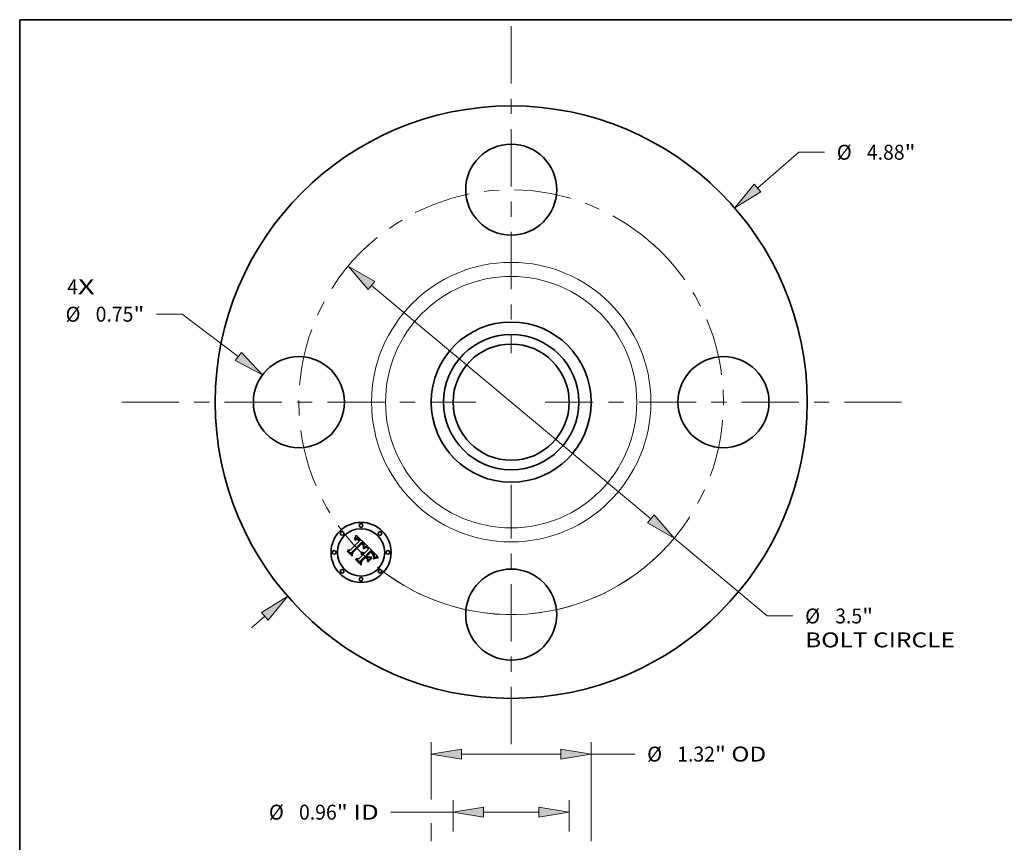
# Model space of a CAD drawing. Extents: x 0 to 10.8, y 0 to 8.2.
# Drawn here: x 0.2 to 6.7, y 2.8 to 8.2 of the extents above; entities that cross this region are included whole.
import ezdxf
from ezdxf.enums import TextEntityAlignment as Align

# ---------------------------------------------------------------- set-up
doc = ezdxf.new("R2010")
doc.units = 0
doc.header["$MEASUREMENT"] = 0
doc.linetypes.add('DASHDOT', pattern=[18.5, 12, -3, 0.5, -3])
doc.layers.get('0').update_dxf_attribs({"lineweight": 13})
doc.layers.add('1', color=7, linetype='Continuous', lineweight=13)
doc.styles.get("Standard").update_dxf_attribs({"font": 'isocp.shx'})

# ---------------------------------------------------------------- blocks, each defined once
blk = doc.blocks.new('BLOCK6')
at = {"color": 7, "lineweight": 13, "ltscale": 0.03937}
for s, p, p2 in [('4', (-3.659583, 0.889156), (-3.570688, 0.889156)), ('X', (-3.570688, 0.889156), (-3.433966, 0.889156))]:
    blk.add_text(s, height=0.123032, dxfattribs=at).set_placement(p, p2, align=Align.FIT)
blk = doc.blocks.new('BLOCK7')
at = {"color": 7, "lineweight": 13, "ltscale": 0.011251}
blk.add_line((2.031389, 1.763389), (2.371249, 2.058412), dxfattribs=at)
at = {"color": 7, "lineweight": 13, "ltscale": 0.005312}
blk.add_line((2.371249, 2.058412), (2.583749, 2.058412), dxfattribs=at)
at = {"color": 7, "lineweight": 13, "ltscale": 0.003593}
blk.add_line((-2.139909, -1.857592), (-2.031389, -1.763389), dxfattribs=at)
at = {"color": 7, "lineweight": 13, "ltscale": 0.03937}
for points in [[(2.004075, 1.794854), (1.8426, 1.599507), (2.058702, 1.731924)], [(-2.004075, -1.794854), (-1.8426, -1.599507), (-2.058702, -1.731924)]]:
    blk.add_lwpolyline(points, close=True, dxfattribs=at)
for points in [[(2.004075, 1.794854), (1.8426, 1.599507), (2.004075, 1.794854), (2.058702, 1.731924)], [(-2.004075, -1.794854), (-1.8426, -1.599507), (-2.004075, -1.794854), (-2.058702, -1.731924)]]:
    blk.add_solid(points, dxfattribs=at)
for s, p, p2 in [('%%c', (2.683749, 1.996896), (2.806781, 1.996896)), ('4.88', (2.931781, 1.996896), (3.242916, 1.996896)), ('"', (3.242916, 1.996896), (3.333139, 1.996896))]:
    blk.add_text(s, height=0.123031, dxfattribs=at).set_placement(p, p2, align=Align.FIT)
blk = doc.blocks.new('BLOCK8')
at = {"color": 7, "lineweight": 13, "ltscale": 0.005312}
blk.add_line((-2.710955, 0.724456), (-2.923455, 0.724456), dxfattribs=at)
at = {"color": 7, "lineweight": 13, "ltscale": 0.014461}
blk.add_line((-2.249063, 0.37624), (-2.710955, 0.724456), dxfattribs=at)
at = {"color": 7, "lineweight": 13, "ltscale": 0.03937}
blk.add_lwpolyline([(-2.274146, 0.342969), (-2.04944, 0.225745), (-2.223981, 0.40951)], close=True, dxfattribs=at)
blk.add_solid([(-2.274146, 0.342969), (-2.04944, 0.225745), (-2.274146, 0.342969), (-2.223981, 0.40951)], dxfattribs=at)
for s, p, p2 in [('%%c', (-3.672844, 0.66294), (-3.549812, 0.66294)), ('0.75', (-3.424812, 0.66294), (-3.113678, 0.66294)), ('"', (-3.113678, 0.66294), (-3.023454, 0.66294))]:
    blk.add_text(s, height=0.123031, dxfattribs=at).set_placement(p, p2, align=Align.FIT)
blk = doc.blocks.new('BLOCK9')
at = {"color": 7, "lineweight": 13, "ltscale": 0.03937}
for p, q in [((-1.151662, 0.961085), (1.151662, -0.961085)), ((1.343603, -1.121263), (2.110441, -1.761205))]:
    blk.add_line(p, q, dxfattribs=at)
at = {"color": 7, "lineweight": 13, "ltscale": 0.005312}
blk.add_line((2.110441, -1.761205), (2.322941, -1.761205), dxfattribs=at)
at = {"color": 7, "lineweight": 13, "ltscale": 0.03937}
for points in [[(-1.124966, 0.993075), (-1.343603, 1.121263), (-1.178359, 0.929095)], [(1.124966, -0.993075), (1.343603, -1.121263), (1.178359, -0.929095)]]:
    blk.add_lwpolyline(points, close=True, dxfattribs=at)
blk.add_arc((0, 0), 1.75, 231.019978, 323.376809, dxfattribs=at)
for points in [[(-1.124966, 0.993075), (-1.343603, 1.121263), (-1.124966, 0.993075), (-1.178359, 0.929095)], [(1.124966, -0.993075), (1.343603, -1.121263), (1.124966, -0.993075), (1.178359, -0.929095)]]:
    blk.add_solid(points, dxfattribs=at)
for s, p, p2 in [('%%c', (2.422941, -1.822721), (2.545973, -1.822721)), ('3.5', (2.670973, -1.822721), (2.893211, -1.822721)), ('"', (2.893211, -1.822721), (2.983435, -1.822721)), ('BOLT CIRCLE', (2.422941, -2.019571), (3.658234, -2.019571))]:
    blk.add_text(s, height=0.123031, dxfattribs=at).set_placement(p, p2, align=Align.FIT)
blk = doc.blocks.new('BLOCK10')
at = {"color": 7, "linetype": 'DASHDOT', "lineweight": 13, "ltscale": 0.03937}
blk.add_line((-3.209891, 0), (-0.290109, 0), dxfattribs=at)
blk.add_arc((0, 0), 1.75, 132.202519, 227.797481, dxfattribs=at)
blk = doc.blocks.new('BLOCK11')
at = {"color": 7, "linetype": 'DASHDOT', "lineweight": 13, "ltscale": 0.03937}
blk.add_line((0, 3.097024), (0, 0.402976), dxfattribs=at)
blk.add_arc((0, 0), 1.75, 45.89783, 134.102172, dxfattribs=at)
blk = doc.blocks.new('BLOCK12')
at = {"color": 7, "linetype": 'DASHDOT', "lineweight": 13, "ltscale": 0.03937}
blk.add_line((3.218573, 0), (0.281427, 0), dxfattribs=at)
blk.add_arc((0, 0), 1.75, 311.918265, 48.081731, dxfattribs=at)
blk = doc.blocks.new('BLOCK13')
at = {"color": 7, "linetype": 'DASHDOT', "lineweight": 13, "ltscale": 0.03937}
blk.add_line((0, -2.81781), (0, -0.68219), dxfattribs=at)
blk.add_arc((0, 0), 1.75, 235.039435, 304.96057, dxfattribs=at)
blk = doc.blocks.new('BLOCK14')
at = {"color": 7, "lineweight": 13, "ltscale": 0.006447}
for p, q in [((-0.4785, 2.478425), (-0.4785, 2.736299)), ((0.4785, 2.478425), (0.4785, 2.736299))]:
    blk.add_line(p, q, dxfattribs=at)
at = {"color": 7, "lineweight": 13, "ltscale": 0.012833}
blk.add_line((-0.9918, 2.637874), (-0.4785, 2.637874), dxfattribs=at)
at = {"color": 7, "lineweight": 13, "ltscale": 0.011425}
blk.add_line((-0.228503, 2.637874), (0.228503, 2.637874), dxfattribs=at)
at = {"color": 7, "lineweight": 13, "ltscale": 0.03937}
for points in [[(-0.228503, 2.67954), (-0.4785, 2.637874), (-0.228503, 2.596208)], [(0.228503, 2.596208), (0.4785, 2.637874), (0.228503, 2.67954)]]:
    blk.add_lwpolyline(points, close=True, dxfattribs=at)
for points in [[(-0.228503, 2.67954), (-0.4785, 2.637874), (-0.228503, 2.67954), (-0.228503, 2.596208)], [(0.228503, 2.596208), (0.4785, 2.637874), (0.228503, 2.596208), (0.228503, 2.67954)]]:
    blk.add_solid(points, dxfattribs=at)
for s, p, p2 in [('%%c', (-1.996853, 2.576359), (-1.873822, 2.576359)), ('0.96', (-1.748822, 2.576359), (-1.437687, 2.576359)), ('"', (-1.437687, 2.576359), (-1.347464, 2.576359)), (' ID', (-1.347464, 2.576359), (-1.0918, 2.576359))]:
    blk.add_text(s, height=0.123031, dxfattribs=at).set_placement(p, p2, align=Align.FIT)
blk = doc.blocks.new('BLOCK15')
at = {"color": 7, "lineweight": 13, "ltscale": 0.011795}
blk.add_line((-0.66, 2.743114), (-0.66, 3.214903), dxfattribs=at)
at = {"color": 7, "lineweight": 13, "ltscale": 0.03937}
for p, q in [((0.66, 2.399575), (0.66, 3.214903)), ((-0.410003, 3.116478), (0.410003, 3.116478))]:
    blk.add_line(p, q, dxfattribs=at)
at = {"color": 7, "lineweight": 13, "ltscale": 0.009018}
blk.add_line((0.66, 3.116478), (1.02071, 3.116478), dxfattribs=at)
at = {"color": 7, "lineweight": 13, "ltscale": 0.003725}
blk.add_line((-0.66, 2.399575), (-0.66, 2.548576), dxfattribs=at)
at = {"color": 7, "lineweight": 13, "ltscale": 0.03937}
for points in [[(-0.410003, 3.158144), (-0.66, 3.116478), (-0.410003, 3.074812)], [(0.410003, 3.074812), (0.66, 3.116478), (0.410003, 3.158144)]]:
    blk.add_lwpolyline(points, close=True, dxfattribs=at)
for points in [[(-0.410003, 3.158144), (-0.66, 3.116478), (-0.410003, 3.158144), (-0.410003, 3.074812)], [(0.410003, 3.074812), (0.66, 3.116478), (0.410003, 3.074812), (0.410003, 3.158144)]]:
    blk.add_solid(points, dxfattribs=at)
for s, p, p2 in [('%%c', (1.12071, 3.054962), (1.243741, 3.054962)), ('1.32', (1.368741, 3.054962), (1.679876, 3.054962)), ('"', (1.679876, 3.054962), (1.770099, 3.054962)), (' OD', (1.770099, 3.054962), (2.102035, 3.054962))]:
    blk.add_text(s, height=0.123031, dxfattribs=at).set_placement(p, p2, align=Align.FIT)

msp = doc.modelspace()

# ---------------------------------------------------------------- linework, layer by layer
at = {"color": 7, "lineweight": 35, "ltscale": 0.002152}
msp.add_line((2.428224, 4.753639), (2.489102, 4.814516), dxfattribs=at)
at = {"color": 7, "lineweight": 35, "ltscale": 0.002345}
msp.add_line((2.506968, 4.806562), (2.439911, 4.740973), dxfattribs=at)
at = {"color": 7, "lineweight": 35, "ltscale": 7.6e-05}
for p, q in [((2.458817, 4.82657), (2.459247, 4.82958)), ((2.4648, 4.842406), (2.465855, 4.845262))]:
    msp.add_line(p, q, dxfattribs=at)
at = {"color": 7, "lineweight": 35, "ltscale": 5.3e-05}
for p, q in [((2.460406, 4.82795), (2.458817, 4.82657)), ((2.538158, 4.775809), (2.540234, 4.776178)), ((2.506454, 4.739074), (2.508565, 4.739423)), ((2.508565, 4.739423), (2.510664, 4.739495)), ((2.512751, 4.73929), (2.514824, 4.738809)), ((2.581725, 4.731756), (2.580403, 4.733421)), ((2.585621, 4.711141), (2.586073, 4.713195))]:
    msp.add_line(p, q, dxfattribs=at)
at = {"color": 7, "lineweight": 35, "ltscale": 6.6e-05}
for p, q in [((2.459247, 4.82958), (2.460395, 4.831951)), ((2.587779, 4.698798), (2.585378, 4.697692))]:
    msp.add_line(p, q, dxfattribs=at)
at = {"color": 7, "lineweight": 35, "ltscale": 4.9e-05}
for p, q in [((2.459917, 4.82143), (2.461464, 4.82266)), ((2.586073, 4.713195), (2.586409, 4.71513)), ((2.599595, 4.710356), (2.59771, 4.709828))]:
    msp.add_line(p, q, dxfattribs=at)
at = {"color": 7, "lineweight": 35, "ltscale": 5.6e-05}
for p, q in [((2.461508, 4.819839), (2.459917, 4.82143)), ((2.476567, 4.824746), (2.474418, 4.825309)), ((2.567675, 4.740236), (2.569303, 4.738712)), ((2.585053, 4.708968), (2.585621, 4.711141))]:
    msp.add_line(p, q, dxfattribs=at)
at = {"color": 7, "lineweight": 35, "ltscale": 6.8e-05}
for p, q in [((2.460395, 4.831951), (2.461524, 4.83442)), ((2.533933, 4.772015), (2.531335, 4.771182))]:
    msp.add_line(p, q, dxfattribs=at)
at = {"color": 7, "lineweight": 35, "ltscale": 5e-05}
for p, q in [((2.46197, 4.82918), (2.460406, 4.82795)), ((2.515412, 4.77389), (2.516394, 4.775611)), ((2.542822, 4.774013), (2.540825, 4.773713)), ((2.567237, 4.737507), (2.56574, 4.738834)), ((2.58289, 4.730152), (2.581725, 4.731756)), ((2.583963, 4.713677), (2.583449, 4.711727)), ((2.584161, 4.715685), (2.583963, 4.713677))]:
    msp.add_line(p, q, dxfattribs=at)
at = {"color": 7, "lineweight": 35, "ltscale": 4.7e-05}
for p, q in [((2.461464, 4.82266), (2.46297, 4.823757)), ((2.463507, 4.830258), (2.46197, 4.82918)), ((2.516394, 4.775611), (2.51726, 4.777279)), ((2.585284, 4.704997), (2.583571, 4.704263)), ((2.587015, 4.705742), (2.585284, 4.704997))]:
    msp.add_line(p, q, dxfattribs=at)
at = {"color": 7, "lineweight": 35, "ltscale": 4.3e-05}
for p, q in [((2.462839, 4.820931), (2.461508, 4.819839)), ((2.481999, 4.830503), (2.480529, 4.831396)), ((2.482328, 4.824089), (2.483666, 4.823032)), ((2.48482, 4.818922), (2.483571, 4.82012)), ((2.492587, 4.820473), (2.491478, 4.821788)), ((2.511322, 4.792296), (2.510201, 4.793602)), ((2.516938, 4.772839), (2.515411, 4.772054)), ((2.503376, 4.736175), (2.501645, 4.736139)), ((2.569851, 4.735089), (2.568608, 4.736259)), ((2.576067, 4.728574), (2.574938, 4.729846)), ((2.584748, 4.727118), (2.583897, 4.728605)), ((2.611961, 4.712584), (2.610241, 4.712338))]:
    msp.add_line(p, q, dxfattribs=at)
at = {"color": 7, "lineweight": 35, "ltscale": 7e-05}
for p, q in [((2.461524, 4.83442), (2.462634, 4.836986)), ((2.582715, 4.698633), (2.585163, 4.700021))]:
    msp.add_line(p, q, dxfattribs=at)
at = {"color": 7, "lineweight": 35, "ltscale": 7.2e-05}
for p, q in [((2.462634, 4.836986), (2.463726, 4.839647)), ((2.528251, 4.772852), (2.530968, 4.773814)), ((2.585163, 4.700021), (2.587736, 4.701272)), ((2.593069, 4.700721), (2.590341, 4.699807))]:
    msp.add_line(p, q, dxfattribs=at)
at = {"color": 7, "lineweight": 35, "ltscale": 4.1e-05}
for p, q in [((2.464137, 4.821903), (2.462839, 4.820931)), ((2.464437, 4.824718), (2.465865, 4.825546)), ((2.480529, 4.831396), (2.479081, 4.832136)), ((2.483571, 4.82012), (2.482346, 4.821198)), ((2.490365, 4.823048), (2.489247, 4.824255)), ((2.509416, 4.797752), (2.510558, 4.79659)), ((2.513285, 4.7896), (2.51235, 4.790963)), ((2.514126, 4.788207), (2.513285, 4.7896)), ((2.517553, 4.783235), (2.517205, 4.781629)), ((2.506651, 4.735877), (2.505045, 4.736088)), ((2.513793, 4.727217), (2.514983, 4.726105)), ((2.610241, 4.712338), (2.608608, 4.712092))]:
    msp.add_line(p, q, dxfattribs=at)
at = {"color": 7, "lineweight": 35, "ltscale": 4.4e-05}
for p, q in [((2.46297, 4.823757), (2.464437, 4.824718)), ((2.465018, 4.831186), (2.463507, 4.830258)), ((2.49369, 4.819105), (2.492587, 4.820473)), ((2.510201, 4.793602), (2.508988, 4.794876)), ((2.515165, 4.798639), (2.514004, 4.799963)), ((2.51726, 4.777279), (2.518012, 4.778889))]:
    msp.add_line(p, q, dxfattribs=at)
at = {"color": 7, "lineweight": 35, "ltscale": 7.4e-05}
msp.add_line((2.463726, 4.839647), (2.4648, 4.842406), dxfattribs=at)
at = {"color": 7, "lineweight": 35, "ltscale": 3.8e-05}
for p, q in [((2.465403, 4.822757), (2.464137, 4.821903)), ((2.469393, 4.833061), (2.467961, 4.832586)), ((2.479081, 4.832136), (2.477658, 4.832724)), ((2.479718, 4.825798), (2.481012, 4.825011)), ((2.482346, 4.821198), (2.481143, 4.822152)), ((2.510558, 4.79659), (2.511614, 4.795478)), ((2.51653, 4.789101), (2.517156, 4.787698)), ((2.517913, 4.794761), (2.51712, 4.796039)), ((2.522708, 4.775527), (2.521315, 4.774922)), ((2.501645, 4.736139), (2.502196, 4.737546)), ((2.511095, 4.734503), (2.509675, 4.735084)), ((2.512451, 4.733797), (2.511095, 4.734503)), ((2.511316, 4.729068), (2.51257, 4.728204)), ((2.513745, 4.732968), (2.512451, 4.733797))]:
    msp.add_line(p, q, dxfattribs=at)
at = {"color": 7, "lineweight": 35, "ltscale": 4.2e-05}
for p, q in [((2.466503, 4.831961), (2.465018, 4.831186)), ((2.491478, 4.821788), (2.490365, 4.823048)), ((2.51235, 4.790963), (2.511322, 4.792296)), ((2.516204, 4.797331), (2.515165, 4.798639)), ((2.518429, 4.773579), (2.516938, 4.772839)), ((2.518012, 4.778889), (2.518647, 4.780445)), ((2.505045, 4.736088), (2.503376, 4.736175)), ((2.586629, 4.716947), (2.586734, 4.718642)), ((2.590213, 4.707075), (2.588658, 4.706434))]:
    msp.add_line(p, q, dxfattribs=at)
at = {"color": 7, "lineweight": 35, "ltscale": 3.6e-05}
for p, q in [((2.466638, 4.823491), (2.465403, 4.822757)), ((2.467252, 4.826241), (2.468599, 4.826801)), ((2.470798, 4.833384), (2.469393, 4.833061)), ((2.478448, 4.826448), (2.479718, 4.825798)), ((2.481143, 4.822152), (2.479964, 4.822984)), ((2.511614, 4.795478), (2.51258, 4.794417)), ((2.518582, 4.793499), (2.517913, 4.794761)), ((2.525395, 4.776599), (2.524069, 4.776086)), ((2.503122, 4.731623), (2.504568, 4.731509)), ((2.504568, 4.731509), (2.505981, 4.731271)), ((2.505981, 4.731271), (2.507363, 4.730907)), ((2.507363, 4.730907), (2.508712, 4.730418)), ((2.508712, 4.730418), (2.51003, 4.729806))]:
    msp.add_line(p, q, dxfattribs=at)
at = {"color": 7, "lineweight": 35, "ltscale": 7.8e-05}
for p, q in [((2.465855, 4.845262), (2.466892, 4.848215)), ((2.528585, 4.770217), (2.525686, 4.769118))]:
    msp.add_line(p, q, dxfattribs=at)
at = {"color": 7, "lineweight": 35, "ltscale": 3.9e-05}
for p, q in [((2.465865, 4.825546), (2.467252, 4.826241)), ((2.508158, 4.805549), (2.506968, 4.806562)), ((2.509328, 4.804517), (2.508158, 4.805549)), ((2.510478, 4.803464), (2.509328, 4.804517)), ((2.511609, 4.802392), (2.510478, 4.803464)), ((2.51272, 4.801301), (2.511609, 4.802392)), ((2.51766, 4.784781), (2.517553, 4.783235)), ((2.521315, 4.774922), (2.519889, 4.774273)), ((2.508194, 4.735543), (2.506651, 4.735877)), ((2.509675, 4.735084), (2.508194, 4.735543)), ((2.51257, 4.728204), (2.513793, 4.727217)), ((2.514976, 4.732015), (2.513745, 4.732968)), ((2.570968, 4.733998), (2.569851, 4.735089)), ((2.586734, 4.718642), (2.586723, 4.72022)), ((2.608608, 4.712092), (2.607062, 4.711846))]:
    msp.add_line(p, q, dxfattribs=at)
at = {"color": 7, "lineweight": 35, "ltscale": 4e-05}
for p, q in [((2.467961, 4.832586), (2.466503, 4.831961)), ((2.481012, 4.825011), (2.482328, 4.824089)), ((2.489247, 4.824255), (2.488123, 4.825407)), ((2.514876, 4.786786), (2.514126, 4.788207)), ((2.515532, 4.785334), (2.514876, 4.786786)), ((2.516094, 4.783853), (2.515532, 4.785334)), ((2.516564, 4.782343), (2.516094, 4.783853)), ((2.51712, 4.796039), (2.516204, 4.797331)), ((2.516941, 4.780804), (2.516564, 4.782343)), ((2.519889, 4.774273), (2.518429, 4.773579)), ((2.518647, 4.780445), (2.519167, 4.781943)), ((2.516146, 4.730938), (2.514976, 4.732015)), ((2.577101, 4.727359), (2.576067, 4.728574)), ((2.585441, 4.725692), (2.584748, 4.727118)), ((2.591681, 4.707664), (2.590213, 4.707075))]:
    msp.add_line(p, q, dxfattribs=at)
at = {"color": 7, "lineweight": 35, "ltscale": 3.4e-05}
for p, q in [((2.467841, 4.824107), (2.466638, 4.823491)), ((2.468599, 4.826801), (2.469907, 4.827227)), ((2.473531, 4.833576), (2.472178, 4.833555)), ((2.474883, 4.833445), (2.473531, 4.833576)), ((2.4772, 4.826964), (2.478448, 4.826448)), ((2.479964, 4.822984), (2.478808, 4.823693)), ((2.519129, 4.792253), (2.518582, 4.793499)), ((2.51986, 4.784775), (2.520032, 4.786108)), ((2.526689, 4.777067), (2.525395, 4.776599)), ((2.504267, 4.728976), (2.502919, 4.729117)), ((2.586356, 4.723015), (2.585976, 4.724323)), ((2.586597, 4.721676), (2.586356, 4.723015))]:
    msp.add_line(p, q, dxfattribs=at)
at = {"color": 7, "lineweight": 35, "ltscale": 8e-05}
for p, q in [((2.466892, 4.848215), (2.467911, 4.851264)), ((2.566072, 4.748193), (2.56387, 4.750518)), ((2.466035, 4.691475), (2.466158, 4.694656))]:
    msp.add_line(p, q, dxfattribs=at)
at = {"color": 7, "lineweight": 35, "ltscale": 6.2e-05}
for p, q in [((2.470151, 4.824983), (2.467841, 4.824107)), ((2.533525, 4.774626), (2.535921, 4.775292)), ((2.542149, 4.776398), (2.542822, 4.774013)), ((2.581782, 4.72429), (2.582853, 4.722052))]:
    msp.add_line(p, q, dxfattribs=at)
at = {"color": 7, "lineweight": 35, "ltscale": 8.2e-05}
for p, q in [((2.467911, 4.851264), (2.468911, 4.854408)), ((2.522335, 4.770486), (2.525374, 4.771743)), ((2.525686, 4.769118), (2.522636, 4.767884)), ((2.602236, 4.702891), (2.599017, 4.702263))]:
    msp.add_line(p, q, dxfattribs=at)
at = {"color": 7, "lineweight": 35, "ltscale": 0.002592}
msp.add_line((2.468911, 4.854408), (2.542823, 4.781722), dxfattribs=at)
at = {"color": 7, "lineweight": 35, "ltscale": 3.3e-05}
for p, q in [((2.469907, 4.827227), (2.471176, 4.827519)), ((2.51258, 4.794417), (2.513459, 4.793406)), ((2.519553, 4.791022), (2.519129, 4.792253)), ((2.52795, 4.777489), (2.526689, 4.777067)), ((2.505566, 4.72874), (2.504267, 4.728976)), ((2.513331, 4.724453), (2.512365, 4.725348)), ((2.517027, 4.729969), (2.516146, 4.730938)), ((2.604228, 4.711352), (2.602941, 4.711104))]:
    msp.add_line(p, q, dxfattribs=at)
at = {"color": 7, "lineweight": 35, "ltscale": 5.5e-05}
for p, q in [((2.472335, 4.825384), (2.470151, 4.824983)), ((2.514249, 4.792444), (2.515566, 4.790672)), ((2.540825, 4.773713), (2.538679, 4.773281)), ((2.504332, 4.738448), (2.506454, 4.739074)), ((2.514824, 4.738809), (2.516886, 4.738052)), ((2.583142, 4.696491), (2.582715, 4.698633)), ((2.583304, 4.714023), (2.582969, 4.716211)), ((2.601739, 4.710855), (2.599595, 4.710356))]:
    msp.add_line(p, q, dxfattribs=at)
at = {"color": 7, "lineweight": 35, "ltscale": 3.5e-05}
for p, q in [((2.472178, 4.833555), (2.470798, 4.833384)), ((2.476258, 4.83316), (2.474883, 4.833445)), ((2.519571, 4.783387), (2.51986, 4.784775)), ((2.542823, 4.781722), (2.541491, 4.781308)), ((2.502919, 4.729117), (2.501522, 4.729165)), ((2.578878, 4.725099), (2.578038, 4.7262)), ((2.594356, 4.708686), (2.593062, 4.708201)), ((2.605602, 4.711599), (2.604228, 4.711352))]:
    msp.add_line(p, q, dxfattribs=at)
at = {"color": 7, "lineweight": 35, "ltscale": 3.1e-05}
for p, q in [((2.471176, 4.827519), (2.472403, 4.827678)), ((2.474773, 4.827591), (2.475974, 4.827345)), ((2.508115, 4.795715), (2.507189, 4.796543)), ((2.513459, 4.793406), (2.514249, 4.792444)), ((2.519854, 4.789806), (2.519553, 4.791022)), ((2.52009, 4.787384), (2.520031, 4.788605)), ((2.602941, 4.711104), (2.601739, 4.710855))]:
    msp.add_line(p, q, dxfattribs=at)
at = {"color": 7, "lineweight": 35, "ltscale": 5.2e-05}
for p, q in [((2.474418, 4.825309), (2.472335, 4.825384)), ((2.510664, 4.739495), (2.512751, 4.73929)), ((2.581725, 4.720264), (2.580817, 4.722129)), ((2.582442, 4.718291), (2.581725, 4.720264)), ((2.584041, 4.717749), (2.584161, 4.715685))]:
    msp.add_line(p, q, dxfattribs=at)
at = {"color": 7, "lineweight": 35, "ltscale": 5.9e-05}
for p, q in [((2.472403, 4.827678), (2.474773, 4.827591)), ((2.538679, 4.773281), (2.536382, 4.772715)), ((2.570955, 4.737133), (2.572632, 4.735501))]:
    msp.add_line(p, q, dxfattribs=at)
at = {"color": 7, "lineweight": 35, "ltscale": 3.2e-05}
for p, q in [((2.475974, 4.827345), (2.4772, 4.826964)), ((2.478808, 4.823693), (2.477675, 4.824281)), ((2.507189, 4.796543), (2.506207, 4.79736)), ((2.520032, 4.786108), (2.52009, 4.787384)), ((2.529178, 4.777868), (2.52795, 4.777489)), ((2.50682, 4.72841), (2.505566, 4.72874)), ((2.508024, 4.727987), (2.50682, 4.72841)), ((2.50918, 4.727469), (2.508024, 4.727987)), ((2.51029, 4.726856), (2.50918, 4.727469)), ((2.511352, 4.726149), (2.51029, 4.726856)), ((2.512365, 4.725348), (2.511352, 4.726149)), ((2.517859, 4.728981), (2.517027, 4.729969)), ((2.579621, 4.724052), (2.578878, 4.725099)), ((2.595561, 4.709119), (2.594356, 4.708686))]:
    msp.add_line(p, q, dxfattribs=at)
at = {"color": 7, "lineweight": 35, "ltscale": 3.7e-05}
for p, q in [((2.477658, 4.832724), (2.476258, 4.83316)), ((2.517156, 4.787698), (2.517528, 4.786268)), ((2.517528, 4.786268), (2.51766, 4.784781)), ((2.519167, 4.781943), (2.519571, 4.783387)), ((2.524069, 4.776086), (2.522708, 4.775527)), ((2.501645, 4.731612), (2.503122, 4.731623)), ((2.51003, 4.729806), (2.511316, 4.729068)), ((2.578038, 4.7262), (2.577101, 4.727359)), ((2.585976, 4.724323), (2.585441, 4.725692)), ((2.586723, 4.72022), (2.586597, 4.721676)), ((2.593062, 4.708201), (2.591681, 4.707664)), ((2.607062, 4.711846), (2.605602, 4.711599))]:
    msp.add_line(p, q, dxfattribs=at)
at = {"color": 7, "lineweight": 35, "ltscale": 3e-05}
for p, q in [((2.477675, 4.824281), (2.476567, 4.824746)), ((2.508988, 4.794876), (2.508115, 4.795715)), ((2.520031, 4.788605), (2.519854, 4.789806))]:
    msp.add_line(p, q, dxfattribs=at)
at = {"color": 7, "lineweight": 35, "ltscale": 4.6e-05}
for p, q in [((2.483495, 4.829457), (2.481999, 4.830503)), ((2.514004, 4.799963), (2.51272, 4.801301)), ((2.515411, 4.772054), (2.515412, 4.77389)), ((2.515566, 4.790672), (2.51653, 4.789101)), ((2.568608, 4.736259), (2.567237, 4.737507)), ((2.583897, 4.728605), (2.58289, 4.730152)), ((2.586409, 4.71513), (2.586629, 4.716947))]:
    msp.add_line(p, q, dxfattribs=at)
at = {"color": 7, "lineweight": 35, "ltscale": 4.8e-05}
for p, q in [((2.485014, 4.82826), (2.483495, 4.829457)), ((2.485027, 4.821839), (2.48641, 4.820512)), ((2.540234, 4.776178), (2.542149, 4.776398)), ((2.573711, 4.731173), (2.572387, 4.732558))]:
    msp.add_line(p, q, dxfattribs=at)
at = {"color": 7, "lineweight": 35, "ltscale": 4.5e-05}
for p, q in [((2.483666, 4.823032), (2.485027, 4.821839)), ((2.574938, 4.729846), (2.573711, 4.731173)), ((2.588658, 4.706434), (2.587015, 4.705742))]:
    msp.add_line(p, q, dxfattribs=at)
at = {"color": 7, "lineweight": 35, "ltscale": 0.000154}
msp.add_line((2.489102, 4.814516), (2.48482, 4.818922), dxfattribs=at)
at = {"color": 7, "lineweight": 35, "ltscale": 5.1e-05}
for p, q in [((2.486557, 4.826909), (2.485014, 4.82826)), ((2.572387, 4.732558), (2.570968, 4.733998))]:
    msp.add_line(p, q, dxfattribs=at)
at = {"color": 7, "lineweight": 35, "ltscale": 0.00013}
msp.add_line((2.48641, 4.820512), (2.49002, 4.81678), dxfattribs=at)
at = {"color": 7, "lineweight": 35, "ltscale": 5.4e-05}
for p, q in [((2.488123, 4.825407), (2.486557, 4.826909)), ((2.56574, 4.738834), (2.564114, 4.740239)), ((2.566072, 4.741707), (2.567675, 4.740236)), ((2.582969, 4.716211), (2.582442, 4.718291)), ((2.583606, 4.719872), (2.584041, 4.717749)), ((2.612817, 4.706343), (2.612878, 4.704201))]:
    msp.add_line(p, q, dxfattribs=at)
at = {"color": 7, "lineweight": 35, "ltscale": 0.000109}
msp.add_line((2.49002, 4.81678), (2.49369, 4.819105), dxfattribs=at)
at = {"color": 7, "lineweight": 35, "ltscale": 7.7e-05}
for p, q in [((2.411582, 4.745928), (2.411826, 4.748988)), ((2.525374, 4.771743), (2.528251, 4.772852)), ((2.593258, 4.703362), (2.596205, 4.704202))]:
    msp.add_line(p, q, dxfattribs=at)
at = {"color": 7, "lineweight": 35, "ltscale": 0.001105}
msp.add_line((2.442847, 4.714663), (2.411582, 4.745928), dxfattribs=at)
at = {"color": 7, "lineweight": 35, "ltscale": 0.001036}
msp.add_line((2.411826, 4.748988), (2.441133, 4.719681), dxfattribs=at)
at = {"color": 7, "lineweight": 35, "ltscale": 0.000989}
msp.add_line((2.440461, 4.727084), (2.4125, 4.755045), dxfattribs=at)
at = {"color": 7, "lineweight": 35, "ltscale": 0.000395}
for p, q in [((2.4125, 4.755045), (2.428224, 4.753639)), ((2.499259, 4.685907), (2.499137, 4.670122))]:
    msp.add_line(p, q, dxfattribs=at)
at = {"color": 7, "lineweight": 35, "ltscale": 0.000347}
msp.add_line((2.439911, 4.740973), (2.440461, 4.727084), dxfattribs=at)
at = {"color": 7, "lineweight": 35, "ltscale": 0.002254}
msp.add_line((2.442297, 4.737241), (2.506051, 4.800995), dxfattribs=at)
at = {"color": 7, "lineweight": 35, "ltscale": 0.002175}
msp.add_line((2.506207, 4.79736), (2.444621, 4.735894), dxfattribs=at)
at = {"color": 7, "lineweight": 35, "ltscale": 0.000117}
msp.add_line((2.506051, 4.800995), (2.509416, 4.797752), dxfattribs=at)
at = {"color": 7, "lineweight": 35, "ltscale": 0.000113}
msp.add_line((2.515045, 4.76716), (2.519137, 4.76908), dxfattribs=at)
at = {"color": 7, "lineweight": 35, "ltscale": 6e-05}
for p, q in [((2.516085, 4.765018), (2.515045, 4.76716)), ((2.572632, 4.735501), (2.574332, 4.733814)), ((2.58437, 4.706674), (2.585053, 4.708968))]:
    msp.add_line(p, q, dxfattribs=at)
at = {"color": 7, "lineweight": 35, "ltscale": 9.2e-05}
msp.add_line((2.519436, 4.766518), (2.516085, 4.765018), dxfattribs=at)
at = {"color": 7, "lineweight": 35, "ltscale": 2.2e-05}
msp.add_line((2.517205, 4.781629), (2.516941, 4.780804), dxfattribs=at)
at = {"color": 7, "lineweight": 35, "ltscale": 8.7e-05}
for p, q in [((2.519137, 4.76908), (2.522335, 4.770486)), ((2.522636, 4.767884), (2.519436, 4.766518))]:
    msp.add_line(p, q, dxfattribs=at)
at = {"color": 7, "lineweight": 35, "ltscale": 0.000913}
msp.add_line((2.522999, 4.73412), (2.548818, 4.75994), dxfattribs=at)
at = {"color": 7, "lineweight": 35, "ltscale": 7.3e-05}
for p, q in [((2.531335, 4.771182), (2.528585, 4.770217)), ((2.578691, 4.728937), (2.580396, 4.726584)), ((2.587736, 4.701272), (2.590435, 4.702385))]:
    msp.add_line(p, q, dxfattribs=at)
at = {"color": 7, "lineweight": 35, "ltscale": 0.00032}
msp.add_line((2.541491, 4.781308), (2.529178, 4.777868), dxfattribs=at)
at = {"color": 7, "lineweight": 35, "ltscale": 6.7e-05}
for p, q in [((2.530968, 4.773814), (2.533525, 4.774626)), ((2.580396, 4.726584), (2.581782, 4.72429))]:
    msp.add_line(p, q, dxfattribs=at)
at = {"color": 7, "lineweight": 35, "ltscale": 6.4e-05}
for p, q in [((2.536382, 4.772715), (2.533933, 4.772015)), ((2.520973, 4.735708), (2.522999, 4.73412)), ((2.577288, 4.736928), (2.575495, 4.738771)), ((2.583571, 4.704263), (2.58437, 4.706674))]:
    msp.add_line(p, q, dxfattribs=at)
at = {"color": 7, "lineweight": 35, "ltscale": 0.001012}
msp.add_line((2.56387, 4.750518), (2.535235, 4.721884), dxfattribs=at)
at = {"color": 7, "lineweight": 35, "ltscale": 5.7e-05}
for p, q in [((2.535921, 4.775292), (2.538158, 4.775809)), ((2.516886, 4.738052), (2.518936, 4.737017)), ((2.569303, 4.738712), (2.570955, 4.737133)), ((2.580403, 4.733421), (2.578924, 4.735144)), ((2.580817, 4.722129), (2.579621, 4.724052)), ((2.59771, 4.709828), (2.595561, 4.709119))]:
    msp.add_line(p, q, dxfattribs=at)
at = {"color": 7, "lineweight": 35, "ltscale": 0.000893}
msp.add_line((2.538968, 4.718151), (2.564237, 4.74342), dxfattribs=at)
at = {"color": 7, "lineweight": 35, "ltscale": 0.000835}
msp.add_line((2.564114, 4.740239), (2.540497, 4.716622), dxfattribs=at)
at = {"color": 7, "lineweight": 35, "ltscale": 0.000404}
msp.add_line((2.548818, 4.75994), (2.548451, 4.776093), dxfattribs=at)
at = {"color": 7, "lineweight": 35, "ltscale": 0.002245}
msp.add_line((2.548451, 4.776093), (2.611961, 4.712584), dxfattribs=at)
at = {"color": 7, "lineweight": 35, "ltscale": 6.3e-05}
for p, q in [((2.564237, 4.74342), (2.566072, 4.741707)), ((2.585378, 4.697692), (2.583142, 4.696491))]:
    msp.add_line(p, q, dxfattribs=at)
at = {"color": 7, "lineweight": 35, "ltscale": 0.00021}
msp.add_line((2.571946, 4.742197), (2.566072, 4.748193), dxfattribs=at)
at = {"color": 7, "lineweight": 35, "ltscale": 0.000123}
msp.add_line((2.575495, 4.738771), (2.571946, 4.742197), dxfattribs=at)
at = {"color": 7, "lineweight": 35, "ltscale": 0.00044}
msp.add_line((2.441133, 4.719681), (2.442297, 4.737241), dxfattribs=at)
at = {"color": 7, "lineweight": 35, "ltscale": 0.000533}
msp.add_line((2.444621, 4.735894), (2.442847, 4.714663), dxfattribs=at)
at = {"color": 7, "lineweight": 35, "ltscale": 0.001253}
msp.add_line((2.501461, 4.656049), (2.466035, 4.691475), dxfattribs=at)
at = {"color": 7, "lineweight": 35, "ltscale": 0.001185}
msp.add_line((2.466158, 4.694656), (2.499687, 4.661127), dxfattribs=at)
at = {"color": 7, "lineweight": 35, "ltscale": 0.001062}
msp.add_line((2.499137, 4.670122), (2.469096, 4.700163), dxfattribs=at)
at = {"color": 7, "lineweight": 35, "ltscale": 0.000451}
msp.add_line((2.469096, 4.700163), (2.487022, 4.698143), dxfattribs=at)
at = {"color": 7, "lineweight": 35, "ltscale": 0.00093}
msp.add_line((2.487022, 4.698143), (2.513331, 4.724453), dxfattribs=at)
at = {"color": 7, "lineweight": 35, "ltscale": 0.00109}
msp.add_line((2.530096, 4.716744), (2.499259, 4.685907), dxfattribs=at)
at = {"color": 7, "lineweight": 35, "ltscale": 0.000498}
msp.add_line((2.499687, 4.661127), (2.501768, 4.680951), dxfattribs=at)
at = {"color": 7, "lineweight": 35, "ltscale": 0.000606}
msp.add_line((2.504031, 4.680156), (2.501461, 4.656049), dxfattribs=at)
at = {"color": 7, "lineweight": 35, "ltscale": 6.1e-05}
for p, q in [((2.501522, 4.729165), (2.501645, 4.731612)), ((2.518936, 4.737017), (2.520973, 4.735708)), ((2.578924, 4.735144), (2.577288, 4.736928))]:
    msp.add_line(p, q, dxfattribs=at)
at = {"color": 7, "lineweight": 35, "ltscale": 0.00101}
msp.add_line((2.501768, 4.680951), (2.530341, 4.709524), dxfattribs=at)
at = {"color": 7, "lineweight": 35, "ltscale": 5.8e-05}
for p, q in [((2.502196, 4.737546), (2.504332, 4.738448)), ((2.582853, 4.722052), (2.583606, 4.719872)), ((2.583449, 4.711727), (2.583304, 4.714023))]:
    msp.add_line(p, q, dxfattribs=at)
at = {"color": 7, "lineweight": 35, "ltscale": 0.000926}
msp.add_line((2.530218, 4.706343), (2.504031, 4.680156), dxfattribs=at)
at = {"color": 7, "lineweight": 35, "ltscale": 0.000102}
msp.add_line((2.514983, 4.726105), (2.517859, 4.728981), dxfattribs=at)
at = {"color": 7, "lineweight": 35, "ltscale": 0.000495}
msp.add_line((2.544107, 4.702733), (2.530096, 4.716744), dxfattribs=at)
at = {"color": 7, "lineweight": 35, "ltscale": 0.000443}
msp.add_line((2.542761, 4.6938), (2.530218, 4.706343), dxfattribs=at)
at = {"color": 7, "lineweight": 35, "ltscale": 0.000435}
msp.add_line((2.530341, 4.709524), (2.542639, 4.697226), dxfattribs=at)
at = {"color": 7, "lineweight": 35, "ltscale": 0.000132}
msp.add_line((2.535235, 4.721884), (2.538968, 4.718151), dxfattribs=at)
at = {"color": 7, "lineweight": 35, "ltscale": 0.000327}
msp.add_line((2.540497, 4.716622), (2.549736, 4.707383), dxfattribs=at)
at = {"color": 7, "lineweight": 35, "ltscale": 8.6e-05}
for p, q in [((2.542639, 4.697226), (2.542761, 4.6938)), ((2.605619, 4.703423), (2.602236, 4.702891)), ((2.605798, 4.705898), (2.609245, 4.706188))]:
    msp.add_line(p, q, dxfattribs=at)
at = {"color": 7, "lineweight": 35, "ltscale": 0.000511}
msp.add_line((2.544229, 4.682297), (2.544107, 4.702733), dxfattribs=at)
at = {"color": 7, "lineweight": 35, "ltscale": 0.000906}
msp.add_line((2.569865, 4.707934), (2.544229, 4.682297), dxfattribs=at)
at = {"color": 7, "lineweight": 35, "ltscale": 0.000934}
msp.add_line((2.545086, 4.677403), (2.571517, 4.703834), dxfattribs=at)
at = {"color": 7, "lineweight": 35, "ltscale": 6.5e-05}
for p, q in [((2.545759, 4.674894), (2.545086, 4.677403)), ((2.571517, 4.703834), (2.57219, 4.701325))]:
    msp.add_line(p, q, dxfattribs=at)
at = {"color": 7, "lineweight": 35, "ltscale": 0.000935}
msp.add_line((2.57219, 4.701325), (2.545759, 4.674894), dxfattribs=at)
at = {"color": 7, "lineweight": 35, "ltscale": 0.000503}
msp.add_line((2.549736, 4.707383), (2.569865, 4.707934), dxfattribs=at)
at = {"color": 7, "lineweight": 35, "ltscale": 8.5e-05}
msp.add_line((2.574332, 4.733814), (2.57667, 4.731347), dxfattribs=at)
at = {"color": 7, "lineweight": 35, "ltscale": 7.9e-05}
for p, q in [((2.57667, 4.731347), (2.578691, 4.728937)), ((2.599017, 4.702263), (2.595961, 4.701539)), ((2.596205, 4.704202), (2.599278, 4.704904))]:
    msp.add_line(p, q, dxfattribs=at)
at = {"color": 7, "lineweight": 35, "ltscale": 6.9e-05}
msp.add_line((2.590341, 4.699807), (2.587779, 4.698798), dxfattribs=at)
at = {"color": 7, "lineweight": 35, "ltscale": 7.5e-05}
for p, q in [((2.590435, 4.702385), (2.593258, 4.703362)), ((2.595961, 4.701539), (2.593069, 4.700721))]:
    msp.add_line(p, q, dxfattribs=at)
at = {"color": 7, "lineweight": 35, "ltscale": 8.1e-05}
msp.add_line((2.599278, 4.704904), (2.602475, 4.705469), dxfattribs=at)
at = {"color": 7, "lineweight": 35, "ltscale": 8.4e-05}
msp.add_line((2.602475, 4.705469), (2.605798, 4.705898), dxfattribs=at)
at = {"color": 7, "lineweight": 35, "ltscale": 8.9e-05}
for p, q in [((2.609167, 4.70386), (2.605619, 4.703423)), ((2.609245, 4.706188), (2.612817, 4.706343))]:
    msp.add_line(p, q, dxfattribs=at)
at = {"color": 7, "lineweight": 35, "ltscale": 9.3e-05}
msp.add_line((2.612878, 4.704201), (2.609167, 4.70386), dxfattribs=at)
at = {"color": 7, "lineweight": 35, "ltscale": 0.03937}
for centre, radius in [((3.490845, 5.729829), 1.952), ((3.490845, 7.129829), 0.3), ((3.490845, 5.729829), 0.528), ((3.490845, 5.729829), 0.445792), ((3.490845, 5.729829), 0.3828), ((2.090845, 5.729829), 0.3), ((4.890845, 5.729829), 0.3), ((2.500895, 4.73988), 0.198), ((2.500895, 4.73988), 0.156), ((2.375737, 4.865038), 0.012), ((2.500895, 4.91688), 0.012), ((2.626053, 4.865038), 0.012), ((2.323895, 4.73988), 0.012), ((2.677895, 4.73988), 0.012), ((2.375737, 4.614722), 0.012), ((2.626053, 4.614722), 0.012), ((3.490845, 4.329829), 0.3), ((2.500895, 4.56288), 0.012)]:
    msp.add_circle(centre, radius, dxfattribs=at)
at = {"color": 7, "lineweight": 13, "ltscale": 0.03937}
for radius in [0.921035, 0.828515]:
    msp.add_circle((3.490845, 5.729829), radius, dxfattribs=at)
at = {"layer": '1', "color": 7, "lineweight": 35, "ltscale": 0.03937}
for p, q in [((0.25, 0.25), (0.25, 8.25)), ((0.25, 8.25), (10.75, 8.25))]:
    msp.add_line(p, q, dxfattribs=at)

# ---------------------------------------------------------------- block references
at = {"lineweight": 0, "xscale": 0.8, "yscale": 0.8, "zscale": 0.8}
for name, p in [('BLOCK11', (3.490845, 5.729829)), ('BLOCK7', (3.490845, 5.729829)), ('BLOCK10', (3.490845, 5.729829)), ('BLOCK12', (3.490845, 5.729829)), ('BLOCK9', (3.490845, 5.729829)), ('BLOCK6', (3.490845, 5.729829)), ('BLOCK8', (3.490845, 5.729829)), ('BLOCK13', (3.490845, 5.729829)), ('BLOCK15', (3.490845, 0.917664)), ('BLOCK14', (3.490845, 0.917664))]:
    msp.add_blockref(name, p, dxfattribs=at)

doc.saveas('drawing.dxf')
